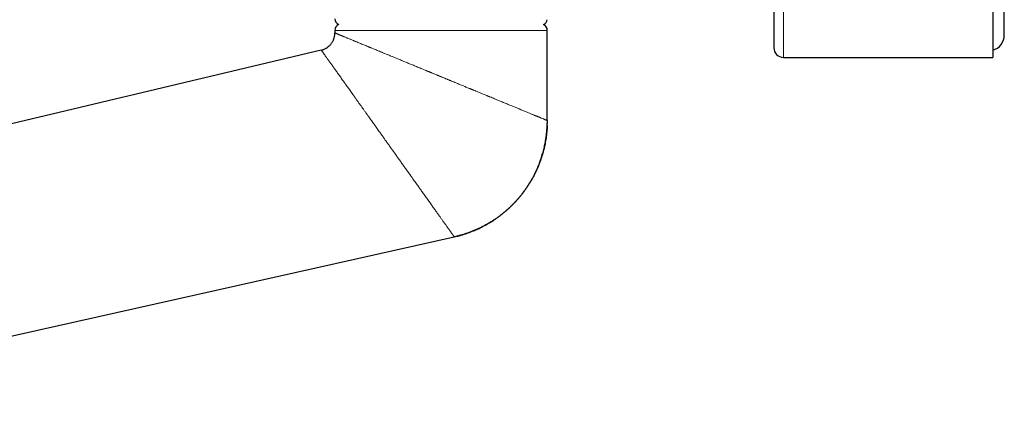
# Model space of a CAD drawing. Units: millimetres. Extents: x 8 to 979, y 12 to 648.
# Drawn here: x 140 to 293, y 463 to 526 of the extents above; entities that cross this region are included whole.
import ezdxf

# ---------------------------------------------------------------- set-up
doc = ezdxf.new("R2010")
doc.units = ezdxf.units.MM

msp = doc.modelspace()

# ---------------------------------------------------------------- linework, layer by layer
at = {"color": 7, "linetype": 'Continuous', "lineweight": 30}
for p, q in [((293.42, 524.04), (293.42, 582.04)), ((291.62, 553.04), (291.62, 520.54)), ((189.43, 524.73), (189.43, 524.33)), ((222.43, 510.73), (222.43, 524.73)), ((187.32, 521.66), (41.73, 487.02)), ((259.12, 520.54), (291.62, 520.54)), ((222.43, 510.73), (222.43, 510.26)), ((75.94, 463.12), (207.98, 492.67))]:
    msp.add_line(p, q, dxfattribs=at)
at = {"color": 252, "linetype": 'Continuous', "lineweight": 0}
for p, q in [((259.12, 553.04), (259.12, 520.54)), ((222.43, 524.73), (189.43, 524.73))]:
    msp.add_line(p, q, dxfattribs=at)
at = {"color": 7, "linetype": 'Continuous', "lineweight": 30}
for centre, radius, start, end in [((190.44, 526.54), 1, 180, 245.1555), ((221.44, 526.54), 1, 294.5222, 350.8677), ((190.43, 524.73), 1, 114.5222, 180), ((221.43, 524.73), 1, 0, 65.1555), ((290.92, 524.04), 2.5, 286.2602, 0), ((259.12, 522.04), 1.5, 180, 270)]:
    msp.add_arc(centre, radius, start, end, dxfattribs=at)
for points, knots in [([(257.62, 538.18), (257.62, 538.01), (257.62, 537.66), (257.62, 537.15), (257.62, 536.64), (257.62, 536.14), (257.62, 535.65), (257.62, 535.22), (257.62, 534.84), (257.62, 534.52), (257.62, 534.2), (257.62, 533.88), (257.62, 533.57), (257.62, 533.25), (257.62, 532.88), (257.62, 532.47), (257.62, 532.04), (257.62, 531.6), (257.62, 531.18), (257.62, 530.75), (257.62, 530.32), (257.62, 529.98), (257.62, 529.74), (257.62, 529.61), (257.62, 529.48), (257.62, 529.34), (257.62, 529.1), (257.62, 528.77), (257.62, 528.33), (257.62, 527.92), (257.62, 527.51), (257.62, 527.18), (257.62, 526.91), (257.62, 526.7), (257.62, 526.5), (257.62, 526.29), (257.62, 526.1), (257.62, 525.9), (257.62, 525.68), (257.62, 525.44), (257.62, 525.17), (257.62, 524.91), (257.62, 524.67), (257.62, 524.43), (257.62, 524.2), (257.62, 523.96), (257.62, 523.72), (257.62, 523.5), (257.62, 523.31), (257.62, 523.13), (257.62, 522.98), (257.62, 522.84), (257.62, 522.71), (257.62, 522.59), (257.62, 522.5), (257.62, 522.42), (257.62, 522.36), (257.62, 522.31), (257.62, 522.26), (257.62, 522.21), (257.62, 522.17), (257.62, 522.13), (257.62, 522.09), (257.62, 522.06), (257.62, 522.04), (257.62, 522.04), (257.62, 522.04)], [0, 0, 0, 0, 0.017899, 0.035773, 0.05363, 0.071475, 0.089316, 0.107158, 0.119179, 0.131205, 0.143239, 0.155283, 0.167339, 0.179912, 0.192687, 0.21055, 0.228395, 0.246229, 0.264057, 0.281888, 0.30151, 0.321152, 0.32733, 0.333511, 0.339696, 0.345884, 0.352076, 0.37326, 0.394407, 0.415528, 0.436634, 0.457736, 0.469582, 0.481431, 0.493286, 0.505149, 0.517022, 0.528907, 0.540805, 0.558839, 0.576845, 0.594828, 0.612797, 0.630757, 0.648715, 0.669887, 0.691077, 0.712295, 0.733552, 0.751587, 0.769592, 0.787576, 0.805545, 0.823505, 0.841463, 0.85356, 0.865661, 0.877768, 0.889884, 0.90201, 0.914148, 0.926301, 0.947485, 0.968633, 0.989754, 1, 1, 1, 1]), ([(187.32, 521.66), (187.38, 521.67), (187.51, 521.71), (187.69, 521.77), (187.86, 521.85), (188.04, 521.94), (188.2, 522.04), (188.35, 522.15), (188.5, 522.26), (188.63, 522.39), (188.75, 522.52), (188.87, 522.66), (188.97, 522.81), (189.07, 522.96), (189.15, 523.12), (189.23, 523.29), (189.29, 523.46), (189.34, 523.63), (189.38, 523.8), (189.41, 523.98), (189.43, 524.16), (189.43, 524.27), (189.43, 524.33)], [0, 0, 0, 0, 0.052267, 0.104535, 0.156802, 0.209068, 0.261333, 0.313597, 0.362877, 0.412156, 0.461436, 0.510716, 0.559996, 0.609275, 0.658555, 0.707834, 0.757113, 0.806393, 0.854794, 0.903196, 0.951598, 1, 1, 1, 1]), ([(222.42, 509.95), (222.41, 509.88), (222.41, 509.65), (222.38, 509.25), (222.33, 508.77), (222.27, 508.28), (222.2, 507.8), (222.12, 507.32), (222.03, 506.85), (221.92, 506.38), (221.8, 505.9), (221.66, 505.43), (221.51, 504.96), (221.35, 504.49), (221.18, 504.03), (221, 503.58), (220.8, 503.12), (220.59, 502.68), (220.37, 502.24), (220.14, 501.8), (219.9, 501.37), (219.64, 500.95), (219.38, 500.54), (219.09, 500.12), (218.78, 499.69), (218.45, 499.26), (218.11, 498.84), (217.76, 498.43), (217.4, 498.04), (217.05, 497.68), (216.7, 497.33), (216.34, 497), (215.97, 496.67), (215.59, 496.36), (215.2, 496.05), (214.79, 495.75), (214.36, 495.44), (213.91, 495.15), (213.45, 494.86), (212.98, 494.59), (212.51, 494.33), (212.02, 494.09), (211.53, 493.86), (211.03, 493.64), (210.53, 493.44), (210.02, 493.26), (209.52, 493.09), (209.01, 492.93), (208.49, 492.8), (208.15, 492.71), (207.98, 492.67)], [0, 0, 0, 0, 0.008555, 0.028855, 0.049155, 0.069455, 0.089393, 0.10933, 0.129267, 0.149204, 0.169548, 0.189892, 0.210235, 0.230578, 0.250922, 0.271265, 0.291608, 0.311951, 0.332295, 0.352638, 0.372981, 0.393325, 0.413668, 0.434012, 0.456389, 0.478767, 0.501145, 0.523523, 0.545901, 0.566244, 0.586587, 0.606931, 0.627274, 0.647617, 0.667961, 0.688304, 0.710681, 0.733059, 0.755436, 0.777814, 0.800192, 0.82257, 0.844948, 0.867326, 0.889705, 0.912084, 0.934063, 0.956042, 0.978021, 1, 1, 1, 1]), ([(208.36, 492.76), (208.38, 492.77), (208.42, 492.78), (208.5, 492.8), (208.57, 492.82), (208.64, 492.84), (208.71, 492.86), (208.78, 492.88), (208.84, 492.9), (208.91, 492.91), (208.97, 492.93), (209.04, 492.95), (209.17, 492.99), (209.36, 493.05), (209.62, 493.13), (209.94, 493.23), (210.32, 493.37), (210.74, 493.53), (211.12, 493.69), (211.48, 493.84), (211.83, 494), (212.19, 494.18), (212.56, 494.37), (212.93, 494.56), (213.28, 494.77), (213.63, 494.98), (213.96, 495.18), (214.29, 495.4), (214.62, 495.64), (214.96, 495.88), (215.28, 496.13), (215.61, 496.38), (215.92, 496.65), (216.26, 496.94), (216.6, 497.25), (216.96, 497.6), (217.31, 497.95), (217.65, 498.32), (217.98, 498.69), (218.29, 499.07), (218.6, 499.45), (218.88, 499.84), (219.16, 500.23), (219.43, 500.64), (219.69, 501.04), (219.93, 501.45), (220.16, 501.86), (220.38, 502.28), (220.6, 502.7), (220.8, 503.13), (220.98, 503.55), (221.15, 503.98), (221.32, 504.4), (221.46, 504.82), (221.59, 505.23), (221.72, 505.64), (221.83, 506.04), (221.93, 506.44), (222.02, 506.84), (222.1, 507.23), (222.16, 507.6), (222.22, 507.95), (222.27, 508.28), (222.31, 508.61), (222.33, 508.85), (222.35, 509.01), (222.36, 509.1), (222.37, 509.19), (222.37, 509.28), (222.38, 509.37), (222.39, 509.46), (222.39, 509.56), (222.4, 509.67), (222.41, 509.79), (222.41, 509.92), (222.42, 510.05), (222.43, 510.19), (222.43, 510.29), (222.43, 510.34)], [0, 0, 0, 0, 0.004716, 0.009074, 0.013096, 0.01681, 0.020257, 0.023485, 0.026295, 0.029032, 0.031769, 0.03454, 0.037346, 0.048701, 0.059288, 0.070233, 0.08986, 0.109499, 0.125204, 0.14092, 0.156887, 0.173249, 0.190007, 0.207159, 0.224708, 0.240442, 0.256482, 0.272827, 0.289476, 0.30643, 0.32324, 0.340096, 0.356997, 0.373942, 0.394173, 0.414467, 0.434826, 0.455247, 0.475732, 0.49628, 0.515954, 0.535685, 0.555474, 0.575321, 0.595054, 0.614542, 0.633785, 0.652782, 0.67242, 0.691789, 0.710888, 0.729718, 0.748278, 0.766569, 0.784126, 0.80143, 0.818496, 0.835329, 0.851929, 0.868295, 0.884428, 0.898353, 0.912082, 0.925491, 0.938552, 0.94222, 0.94586, 0.949472, 0.953055, 0.95661, 0.960252, 0.964135, 0.969011, 0.974296, 0.980019, 0.986202, 0.992859, 1, 1, 1, 1])]:
    msp.add_open_spline(points, degree=3, knots=knots, dxfattribs=at)
at = {"color": 252, "linetype": 'Continuous', "lineweight": 0}
for points, knots in [([(189.43, 524.33), (189.43, 524.33), (189.44, 524.33), (189.46, 524.32), (189.48, 524.31), (189.52, 524.3), (189.58, 524.27), (189.64, 524.25), (189.72, 524.22), (189.8, 524.18), (189.89, 524.14), (189.99, 524.1), (190.1, 524.06), (190.21, 524.01), (190.32, 523.97), (190.41, 523.93), (190.49, 523.9), (190.57, 523.86), (190.65, 523.83), (190.74, 523.79), (190.83, 523.76), (190.94, 523.71), (191.09, 523.65), (191.26, 523.58), (191.44, 523.51), (191.63, 523.43), (191.84, 523.34), (192.06, 523.25), (192.24, 523.17), (192.37, 523.12), (192.44, 523.1), (192.5, 523.07), (192.57, 523.04), (192.64, 523.01), (192.78, 522.96), (192.99, 522.87), (193.29, 522.74), (193.6, 522.61), (193.92, 522.48), (194.23, 522.36), (194.46, 522.26), (194.61, 522.2), (194.68, 522.17), (194.75, 522.14), (194.82, 522.11), (194.9, 522.08), (194.97, 522.05), (195.12, 521.99), (195.35, 521.89), (195.67, 521.76), (196.01, 521.62), (196.35, 521.48), (196.65, 521.36), (196.9, 521.26), (197.11, 521.17), (197.31, 521.08), (197.53, 521), (197.74, 520.91), (197.94, 520.83), (198.19, 520.72), (198.49, 520.6), (198.85, 520.45), (199.23, 520.3), (199.59, 520.14), (199.96, 519.99), (200.3, 519.85), (200.54, 519.75), (200.67, 519.7), (200.71, 519.68), (200.75, 519.67), (200.78, 519.65), (200.82, 519.64), (200.86, 519.62), (200.98, 519.57), (201.18, 519.49), (201.48, 519.37), (201.79, 519.24), (202.12, 519.1), (202.45, 518.97), (202.79, 518.83), (203.12, 518.69), (203.45, 518.56), (203.7, 518.45), (203.86, 518.39), (203.93, 518.35), (204.01, 518.32), (204.09, 518.29), (204.15, 518.27), (204.23, 518.23), (204.33, 518.19), (204.47, 518.14), (204.62, 518.07), (204.79, 518), (204.97, 517.93), (205.17, 517.85), (205.35, 517.77), (205.51, 517.71), (205.65, 517.65), (205.81, 517.58), (205.96, 517.52), (206.12, 517.46), (206.27, 517.39), (206.43, 517.33), (206.59, 517.26), (206.74, 517.2), (206.87, 517.14), (207, 517.09), (207.13, 517.04), (207.24, 516.99), (207.31, 516.96), (207.35, 516.95), (207.36, 516.94), (207.37, 516.94), (207.38, 516.94), (207.39, 516.93), (207.4, 516.93), (207.51, 516.88), (207.73, 516.79), (208.06, 516.66), (208.37, 516.53), (208.67, 516.4), (208.96, 516.28), (209.25, 516.16), (209.52, 516.05), (209.79, 515.94), (210.05, 515.83), (210.25, 515.75), (210.38, 515.7), (210.45, 515.67), (210.52, 515.64), (210.6, 515.61), (210.69, 515.57), (210.77, 515.54), (210.86, 515.5), (211.05, 515.42), (211.34, 515.3), (211.72, 515.15), (212.09, 514.99), (212.43, 514.85), (212.75, 514.72), (212.97, 514.63), (213.12, 514.57), (213.18, 514.54), (213.25, 514.52), (213.31, 514.49), (213.38, 514.46), (213.44, 514.44), (213.6, 514.37), (213.87, 514.26), (214.23, 514.11), (214.58, 513.97), (214.92, 513.83), (215.25, 513.69), (215.57, 513.56), (215.88, 513.43), (216.18, 513.31), (216.48, 513.18), (216.76, 513.07), (217.04, 512.95), (217.31, 512.84), (217.56, 512.74), (217.79, 512.64), (217.95, 512.58), (218.06, 512.53), (218.12, 512.51), (218.17, 512.49), (218.23, 512.46), (218.28, 512.44), (218.41, 512.39), (218.62, 512.3), (218.89, 512.19), (219.15, 512.08), (219.4, 511.98), (219.64, 511.88), (219.87, 511.78), (220.09, 511.69), (220.29, 511.61), (220.46, 511.54), (220.61, 511.48), (220.76, 511.42), (220.9, 511.36), (221.03, 511.31), (221.16, 511.26), (221.28, 511.21), (221.41, 511.15), (221.55, 511.09), (221.7, 511.03), (221.83, 510.98), (221.95, 510.93), (222.06, 510.88), (222.15, 510.84), (222.23, 510.81), (222.3, 510.78), (222.35, 510.76), (222.39, 510.75), (222.41, 510.74), (222.43, 510.73), (222.43, 510.73), (222.43, 510.73)], [0, 0, 0, 0, 0.00806, 0.016136, 0.024231, 0.032344, 0.040477, 0.048631, 0.056807, 0.065005, 0.072371, 0.079756, 0.087161, 0.094588, 0.102036, 0.106226, 0.110422, 0.114626, 0.118838, 0.123057, 0.127283, 0.131517, 0.13877, 0.146068, 0.153413, 0.160805, 0.168244, 0.176482, 0.184779, 0.186962, 0.189148, 0.191339, 0.193534, 0.195734, 0.197937, 0.206917, 0.216, 0.225187, 0.23448, 0.242744, 0.25109, 0.252975, 0.254865, 0.256758, 0.258656, 0.260557, 0.262463, 0.264373, 0.272292, 0.280327, 0.288478, 0.296745, 0.305128, 0.309884, 0.314677, 0.319506, 0.324373, 0.329276, 0.333785, 0.338166, 0.345965, 0.353933, 0.36207, 0.370377, 0.377827, 0.385409, 0.392189, 0.392956, 0.393725, 0.394495, 0.395266, 0.396039, 0.396813, 0.397588, 0.403542, 0.409731, 0.416154, 0.422813, 0.429706, 0.436835, 0.443302, 0.449951, 0.456782, 0.45831, 0.459846, 0.461391, 0.462944, 0.464376, 0.465352, 0.467772, 0.470361, 0.473566, 0.476997, 0.480654, 0.484537, 0.488645, 0.491457, 0.494366, 0.497402, 0.500629, 0.503717, 0.506666, 0.510021, 0.513176, 0.51613, 0.518885, 0.52144, 0.524019, 0.526356, 0.528212, 0.528409, 0.528603, 0.528795, 0.528985, 0.529172, 0.529357, 0.529539, 0.536208, 0.542696, 0.549005, 0.555133, 0.561082, 0.566851, 0.57244, 0.577991, 0.583353, 0.588525, 0.590013, 0.591484, 0.592939, 0.594556, 0.596401, 0.598238, 0.600068, 0.60189, 0.610071, 0.618089, 0.625945, 0.633637, 0.640273, 0.646782, 0.648226, 0.649664, 0.651095, 0.65252, 0.653938, 0.655351, 0.656757, 0.664951, 0.673056, 0.681072, 0.688998, 0.696836, 0.704447, 0.711972, 0.719412, 0.726767, 0.734037, 0.741222, 0.748322, 0.755339, 0.761443, 0.767483, 0.769054, 0.770621, 0.772184, 0.773741, 0.775295, 0.776844, 0.785151, 0.793401, 0.801593, 0.809729, 0.817808, 0.825831, 0.833799, 0.841713, 0.847893, 0.85404, 0.860154, 0.866235, 0.872285, 0.878302, 0.884288, 0.890243, 0.899164, 0.908057, 0.916922, 0.925761, 0.934575, 0.943366, 0.952133, 0.960151, 0.968152, 0.976136, 0.984105, 0.992059, 1, 1, 1, 1]), ([(207.98, 492.67), (207.97, 492.68), (207.97, 492.68), (207.96, 492.7), (207.94, 492.72), (207.91, 492.77), (207.87, 492.82), (207.83, 492.88), (207.78, 492.95), (207.73, 493.02), (207.68, 493.08), (207.63, 493.15), (207.58, 493.23), (207.52, 493.31), (207.46, 493.4), (207.39, 493.49), (207.32, 493.6), (207.22, 493.73), (207.11, 493.89), (206.99, 494.06), (206.86, 494.24), (206.72, 494.44), (206.57, 494.64), (206.43, 494.84), (206.29, 495.03), (206.16, 495.22), (206.03, 495.4), (205.9, 495.59), (205.76, 495.78), (205.67, 495.92), (205.6, 496.01), (205.56, 496.06), (205.53, 496.11), (205.49, 496.16), (205.46, 496.21), (205.38, 496.32), (205.25, 496.49), (205.08, 496.74), (204.9, 496.99), (204.71, 497.25), (204.52, 497.52), (204.32, 497.8), (204.11, 498.09), (203.91, 498.38), (203.71, 498.66), (203.51, 498.94), (203.3, 499.23), (203.1, 499.51), (202.91, 499.78), (202.77, 499.98), (202.67, 500.11), (202.63, 500.18), (202.59, 500.24), (202.54, 500.3), (202.5, 500.36), (202.45, 500.43), (202.35, 500.56), (202.2, 500.78), (201.99, 501.08), (201.76, 501.39), (201.54, 501.71), (201.32, 502.01), (201.13, 502.28), (200.95, 502.54), (200.81, 502.73), (200.71, 502.87), (200.66, 502.95), (200.6, 503.02), (200.55, 503.09), (200.51, 503.16), (200.46, 503.22), (200.42, 503.28), (200.33, 503.4), (200.2, 503.59), (200.02, 503.83), (199.84, 504.09), (199.65, 504.36), (199.47, 504.61), (199.3, 504.85), (199.14, 505.07), (198.97, 505.31), (198.81, 505.53), (198.7, 505.69), (198.66, 505.74), (198.65, 505.76), (198.64, 505.77), (198.63, 505.79), (198.62, 505.8), (198.61, 505.82), (198.58, 505.86), (198.53, 505.93), (198.46, 506.03), (198.38, 506.14), (198.29, 506.27), (198.19, 506.41), (198.08, 506.56), (197.98, 506.7), (197.89, 506.83), (197.8, 506.95), (197.71, 507.08), (197.61, 507.21), (197.52, 507.34), (197.43, 507.47), (197.35, 507.58), (197.25, 507.72), (197.14, 507.87), (197.03, 508.04), (196.91, 508.19), (196.81, 508.34), (196.73, 508.45), (196.68, 508.53), (196.65, 508.57), (196.61, 508.62), (196.58, 508.66), (196.54, 508.72), (196.44, 508.86), (196.28, 509.09), (196.05, 509.4), (195.84, 509.71), (195.62, 510.01), (195.42, 510.29), (195.22, 510.58), (195.02, 510.86), (194.83, 511.13), (194.7, 511.31), (194.63, 511.4), (194.61, 511.43), (194.59, 511.45), (194.57, 511.48), (194.56, 511.51), (194.54, 511.53), (194.44, 511.67), (194.25, 511.93), (193.99, 512.3), (193.74, 512.65), (193.49, 513), (193.28, 513.3), (193.1, 513.55), (192.95, 513.76), (192.8, 513.97), (192.66, 514.17), (192.51, 514.38), (192.33, 514.63), (192.12, 514.92), (191.9, 515.23), (191.68, 515.54), (191.48, 515.82), (191.29, 516.09), (191.16, 516.27), (191.08, 516.39), (191.04, 516.44), (191, 516.5), (190.96, 516.55), (190.92, 516.6), (190.89, 516.66), (190.79, 516.79), (190.64, 517.01), (190.43, 517.3), (190.23, 517.58), (190.04, 517.85), (189.85, 518.11), (189.67, 518.36), (189.5, 518.6), (189.33, 518.84), (189.16, 519.08), (188.99, 519.32), (188.83, 519.54), (188.68, 519.75), (188.55, 519.93), (188.46, 520.06), (188.4, 520.14), (188.37, 520.18), (188.34, 520.22), (188.31, 520.26), (188.29, 520.3), (188.23, 520.39), (188.14, 520.5), (188.04, 520.65), (187.94, 520.79), (187.85, 520.92), (187.76, 521.04), (187.69, 521.15), (187.62, 521.25), (187.55, 521.33), (187.5, 521.41), (187.45, 521.48), (187.41, 521.53), (187.38, 521.58), (187.35, 521.61), (187.33, 521.64), (187.32, 521.66), (187.32, 521.66), (187.32, 521.66)], [0, 0, 0, 0, 0.008639, 0.017295, 0.025968, 0.03466, 0.043371, 0.052104, 0.060858, 0.066891, 0.072934, 0.07899, 0.085057, 0.091137, 0.09723, 0.103336, 0.109455, 0.118105, 0.126822, 0.135605, 0.144457, 0.153378, 0.162369, 0.171431, 0.178457, 0.185526, 0.192639, 0.199795, 0.206129, 0.212497, 0.214171, 0.215847, 0.217525, 0.219206, 0.220889, 0.222574, 0.23024, 0.238014, 0.245896, 0.253886, 0.261986, 0.270194, 0.278512, 0.286939, 0.294447, 0.302039, 0.309717, 0.317481, 0.324384, 0.331354, 0.332928, 0.334505, 0.336085, 0.337669, 0.339257, 0.340847, 0.342441, 0.349747, 0.35722, 0.364863, 0.372673, 0.380653, 0.386611, 0.392661, 0.398801, 0.400627, 0.402462, 0.404304, 0.405978, 0.407429, 0.408897, 0.410382, 0.411882, 0.417479, 0.423293, 0.429325, 0.435574, 0.442041, 0.446921, 0.451919, 0.457033, 0.463964, 0.467078, 0.46743, 0.467782, 0.468135, 0.468489, 0.468843, 0.469197, 0.469552, 0.471616, 0.473948, 0.476548, 0.479416, 0.482551, 0.485955, 0.489626, 0.492306, 0.495112, 0.498045, 0.501104, 0.504062, 0.506862, 0.509574, 0.512197, 0.516211, 0.52, 0.523563, 0.5269, 0.530012, 0.531096, 0.53215, 0.533174, 0.534167, 0.535263, 0.536822, 0.544057, 0.551325, 0.558384, 0.565234, 0.571875, 0.578307, 0.585141, 0.591722, 0.597305, 0.597919, 0.598531, 0.599141, 0.599748, 0.600352, 0.600954, 0.601554, 0.610565, 0.619399, 0.628057, 0.63654, 0.644846, 0.65019, 0.655458, 0.660651, 0.665769, 0.671148, 0.676866, 0.685347, 0.693715, 0.70197, 0.710112, 0.717185, 0.724171, 0.725727, 0.727279, 0.728827, 0.73037, 0.731909, 0.733444, 0.734974, 0.74384, 0.752632, 0.761349, 0.769992, 0.778562, 0.787059, 0.795483, 0.803835, 0.813105, 0.822286, 0.83138, 0.840386, 0.848241, 0.856029, 0.858058, 0.860083, 0.862103, 0.864119, 0.86613, 0.868137, 0.876573, 0.884978, 0.893354, 0.901702, 0.910023, 0.918316, 0.926584, 0.934828, 0.943047, 0.951244, 0.959419, 0.967573, 0.975707, 0.983822, 0.99192, 1, 1, 1, 1])]:
    msp.add_open_spline(points, degree=3, knots=knots, dxfattribs=at)

doc.saveas('drawing.dxf')
